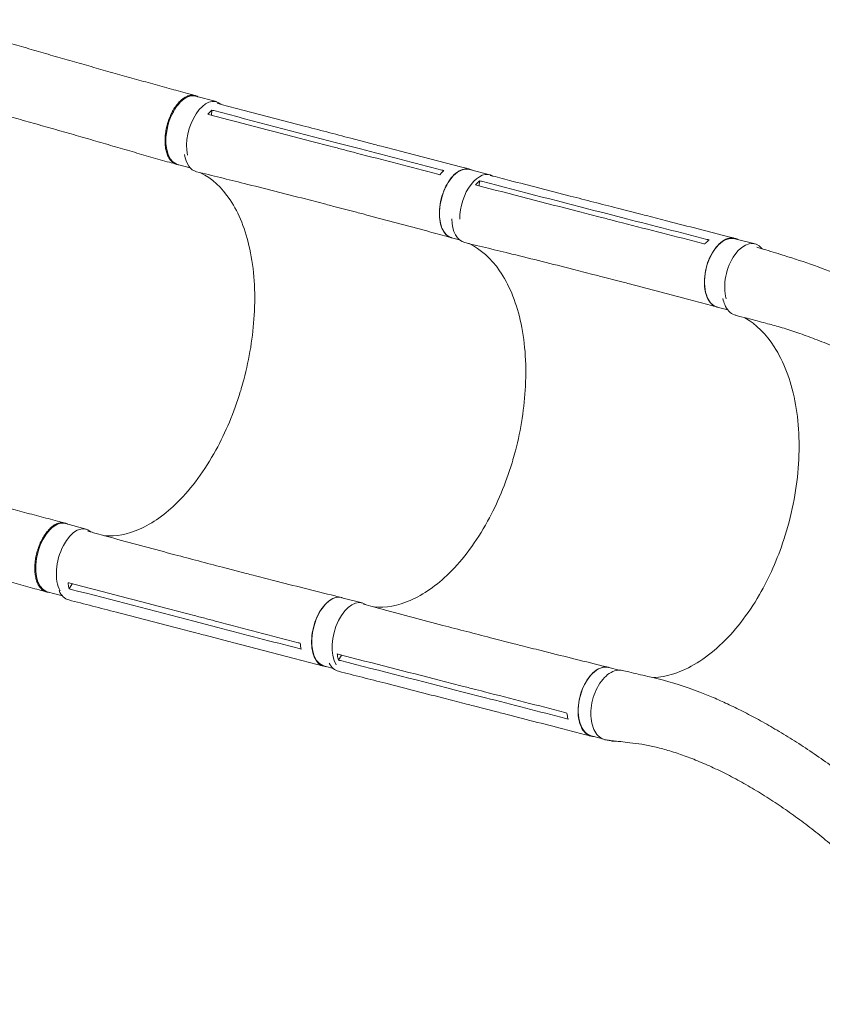
# Model space of a CAD drawing. Units: millimetres. Extents: x -5973 to 4694, y -4562 to 4878.
# Drawn here: x -1712 to -769, y 224 to 1381 of the extents above; entities that cross this region are included whole.
import ezdxf

# ---------------------------------------------------------------- set-up
doc = ezdxf.new("R2010")
doc.units = ezdxf.units.MM
doc.header["$LTSCALE"] = 20
doc.layers.add('2d', color=230, linetype='Continuous')

msp = doc.modelspace()

# ---------------------------------------------------------------- linework, layer by layer
at = {"layer": '2d', "lineweight": 0}
for p, q in [((-1481.4, 1284.8), (-1505.7, 1291.3)), ((-1486.7, 1274.9), (-1486.9, 1268.9)), ((-1295.6, 1234.6), (-1323.5, 1241.8)), ((-1347.5, 1228.2), (-1347.5, 1228.2)), ((-1312.2, 1229.2), (-1340.2, 1236.5)), ((-1512.2, 1207.1), (-1527.2, 1211.1)), ((-1159.9, 1198.8), (-1184, 1205.1)), ((-1172.2, 1191.8), (-1172.4, 1185.7)), ((-1316.7, 1154.8), (-1344.8, 1162.1)), ((-1325.1, 1160.9), (-1325.1, 1160.9)), ((-982.6, 1152.5), (-1010.2, 1159.6)), ((-999.6, 1147.1), (-1027.3, 1154.3)), ((-1285.9, 1140), (-1285.9, 1140)), ((-1215.9, 1135.1), (-1215.9, 1135.1)), ((-1034.6, 1146), (-1034.6, 1146)), ((-1195.7, 1122.4), (-1204.9, 1124.8)), ((-848.4, 1117.6), (-872.2, 1123.7)), ((-1003.5, 1072.6), (-1031.2, 1079.8)), ((-1012.2, 1078.9), (-1012.2, 1078.9)), ((-972.1, 1058.1), (-972.1, 1058.1)), ((-904.2, 1053.7), (-904.2, 1053.7)), ((-880.5, 1040.1), (-892.9, 1043.3)), ((-1634.3, 782.2), (-1658.7, 788.7)), ((-1446.2, 730.1), (-1474.2, 737.4)), ((-1650.8, 717.9), (-1654.4, 712)), ((-1662.3, 703.8), (-1680.1, 708.6)), ((-1309.9, 695.4), (-1333.9, 701.6)), ((-1509.1, 684), (-1509.1, 684)), ((-1356.6, 690), (-1356.6, 690)), ((-1479.8, 666.7), (-1507.8, 674)), ((-1466.6, 650.1), (-1494.7, 657.4)), ((-1131.5, 647.5), (-1159.2, 654.6)), ((-1334.3, 634.1), (-1338, 628.2)), ((-1344.1, 618.5), (-1354.9, 621.3)), ((-1008.1, 616.5), (-1020.4, 619.7)), ((-1043.2, 608.4), (-1043.2, 608.4)), ((-1194.4, 601.2), (-1194.4, 601.2)), ((-1165.2, 584), (-1192.9, 591.1)), ((-1151.7, 567.3), (-1179.4, 574.5)), ((-1028.8, 536.1), (-1041.1, 539.3)), ((-1017.4, 533.2), (-1020.8, 534.1))]:
    msp.add_line(p, q, dxfattribs=at)
at = {"layer": '2d', "lineweight": 0, "extrusion": (0, 0, -1)}
for centre, major_axis, ratio, start_param, end_param in [((-1516.4, 1251.2), (-10.7, -40.1), 0.543997, 0.061701, 3.141593), ((-1516.4, 1251.2), (-10.7, -40.1), 0.543997, 0, 0.061701), ((-1194.4, 1164.9), (-10.5, -40.2), 0.561644, 0.061513, 3.141593), ((-1194.4, 1164.9), (-10.5, -40.2), 0.561644, 0, 0.061513), ((-882.5, 1083.5), (-10.3, -40.2), 0.575566, 0.05959, 3.141593), ((-882.5, 1083.5), (-10.3, -40.2), 0.575566, 0, 0.05959), ((-1669.4, 748.7), (-10.7, -40.1), 0.543997, 0.061701, 3.141593), ((-1669.4, 748.7), (-10.7, -40.1), 0.543997, 0, 0.061701), ((-1644.3, 739.6), (-10.6, -40.6), 0.561644, -0.000814, 0.617095), ((-1344.4, 661.5), (-10.5, -40.2), 0.561644, 0.061513, 3.141593), ((-1344.4, 661.5), (-10.5, -40.2), 0.561644, 0, 0.061513), ((-1327.4, 655.8), (-10.5, -40.7), 0.575566, -0.000858, 0.565903), ((-1030.8, 579.5), (-10.3, -40.2), 0.575566, 0.05959, 3.141593), ((-1030.8, 579.5), (-10.3, -40.2), 0.575566, 0, 0.05959)]:
    msp.add_ellipse(centre, major_axis=major_axis, ratio=ratio, start_param=start_param, end_param=end_param, dxfattribs=at)
at = {"layer": '2d', "lineweight": 0}
for centre, major_axis, ratio, start_param, end_param in [((-1492.1, 1244.7), (10.7, 40.1), 0.543997, -0.273573, 2.31309), ((-1494.3, 1243.1), (-10.6, -40.6), 0.561644, -0.903942, 0.0103), ((-1170.4, 1158.7), (10.5, 40.2), 0.561644, -0.167852, 2.022361), ((-1179.2, 1159.8), (-10.5, -40.7), 0.575566, -1.107969, 0.010672), ((-858.8, 1077.4), (10.3, 40.2), 0.575566, -0.41081, 2.359293), ((-1645.1, 742.1), (10.7, 40.1), 0.543997, -0.291872, 2.646532), ((-1320.4, 655.2), (10.5, 40.2), 0.561644, -0.205914, 2.6418), ((-1007, 573.4), (-10.3, -40.2), 0.575566, -0.119302, -0.05959), ((-1007, 573.4), (-10.3, -40.2), 0.575566, -0.05959, 0.250575)]:
    msp.add_ellipse(centre, major_axis=major_axis, ratio=ratio, start_param=start_param, end_param=end_param, dxfattribs=at)
for points, knots in [([(-1816.6, 1381.2), (-1815.8, 1381), (-1815.1, 1380.7), (-1812.1, 1379.8), (-1809.8, 1379.1), (-1800.7, 1376.4), (-1793.9, 1374.4), (-1779.5, 1370.1), (-1771.9, 1367.8), (-1756.8, 1363.3), (-1749.2, 1361), (-1734, 1356.6), (-1726.4, 1354.3), (-1711.2, 1349.9), (-1703.7, 1347.6), (-1688.5, 1343.2), (-1681, 1341), (-1665.9, 1336.7), (-1658.4, 1334.5), (-1643.3, 1330.2), (-1635.8, 1328.1), (-1620.8, 1323.8), (-1613.4, 1321.7), (-1598.5, 1317.5), (-1591, 1315.4), (-1576.2, 1311.3), (-1568.9, 1309.2), (-1554.2, 1305.1), (-1546.9, 1303.1), (-1532.4, 1299.1), (-1525.2, 1297.2), (-1514.1, 1294.1), (-1510.2, 1293.1), (-1506.2, 1292)], [0, 0, 0, 0, 2.376236, 2.376236, 9.505023, 9.505023, 30.893516, 30.893516, 54.811695, 54.811695, 78.855457, 78.855457, 103.017316, 103.017316, 127.295925, 127.295925, 151.699335, 151.699335, 176.239564, 176.239564, 200.927427, 200.927427, 225.768145, 225.768145, 250.75795, 250.75795, 275.881711, 275.881711, 301.111449, 301.111449, 326.405571, 326.405571, 340.463888, 340.463888, 340.463888, 340.463888]), ([(-1528.1, 1211.1), (-1530.9, 1211.9), (-1533.7, 1212.7), (-1543.7, 1215.5), (-1550.9, 1217.6), (-1565.5, 1221.8), (-1572.9, 1223.9), (-1587.8, 1228.2), (-1595.3, 1230.4), (-1610.5, 1234.8), (-1618.2, 1237.1), (-1633.6, 1241.5), (-1641.4, 1243.8), (-1657, 1248.3), (-1664.9, 1250.5), (-1680.6, 1255), (-1688.5, 1257.2), (-1704.4, 1261.7), (-1712.3, 1263.9), (-1728.1, 1268.4), (-1736, 1270.6), (-1751.7, 1275), (-1759.6, 1277.2), (-1775.2, 1281.6), (-1782.9, 1283.8), (-1798.3, 1288.2), (-1805.9, 1290.4), (-1821, 1294.8), (-1828.4, 1297), (-1837.5, 1299.8), (-1839.2, 1300.2), (-1840.8, 1300.7)], [0, 0, 0, 0, 10.000194, 10.000194, 35.350963, 35.350963, 60.885507, 60.885507, 86.631318, 86.631318, 112.500318, 112.500318, 138.398491, 138.398491, 164.240665, 164.240665, 189.955718, 189.955718, 215.478586, 215.478586, 240.736496, 240.736496, 265.642828, 265.642828, 290.107428, 290.107428, 314.058836, 314.058836, 337.462925, 337.462925, 342.608114, 342.608114, 342.608114, 342.608114]), ([(-1502.8, 1290.5), (-1503, 1290.6), (-1503.2, 1290.7), (-1503.7, 1291), (-1504, 1291.2), (-1504.9, 1291.6), (-1505.4, 1291.8), (-1507.3, 1292.3), (-1508.5, 1292.5), (-1510.1, 1292.4), (-1510.5, 1292.4), (-1511.1, 1292.4), (-1511.5, 1292.3), (-1512.5, 1292.2), (-1513.1, 1292), (-1515.1, 1291.4), (-1516.5, 1290.8), (-1518.5, 1289.7), (-1519.2, 1289.3), (-1520.6, 1288.3), (-1521.3, 1287.8), (-1523.2, 1286.2), (-1524.6, 1284.9), (-1526.5, 1282.8), (-1527.1, 1282), (-1528.3, 1280.5), (-1528.9, 1279.7), (-1530.7, 1277.1), (-1531.8, 1275.3), (-1533.1, 1273), (-1533.4, 1272.5), (-1533.9, 1271.5), (-1534.1, 1271), (-1534.9, 1269.5), (-1535.3, 1268.4), (-1536.7, 1265.3), (-1537.4, 1263.2), (-1538.3, 1260.4), (-1538.5, 1259.9), (-1538.8, 1258.7), (-1539, 1258.2), (-1539.4, 1256.5), (-1539.7, 1255.4), (-1540.5, 1252), (-1540.9, 1249.7), (-1541.2, 1246.9), (-1541.3, 1246.3), (-1541.4, 1245.2), (-1541.5, 1244.6), (-1541.6, 1243), (-1541.6, 1241.9), (-1541.7, 1238.6), (-1541.7, 1236.5), (-1541.5, 1233.9), (-1541.4, 1233.4), (-1541.3, 1232.4), (-1541.3, 1231.9), (-1541.1, 1230.4), (-1540.9, 1229.4), (-1540.3, 1226.6), (-1539.8, 1224.9), (-1539.1, 1222.8), (-1538.9, 1222.4), (-1538.6, 1221.6), (-1538.4, 1221.2), (-1537.9, 1220.1), (-1537.5, 1219.4), (-1536.4, 1217.4), (-1535.5, 1216.2), (-1534.3, 1214.9), (-1534, 1214.6), (-1533.5, 1214.2), (-1533.3, 1213.9), (-1532.5, 1213.3), (-1532, 1212.9), (-1530.3, 1211.9), (-1529.1, 1211.4), (-1527.3, 1210.9), (-1526.7, 1210.8), (-1525.9, 1210.7), (-1525.8, 1210.7), (-1525.6, 1210.7)], [0.0559284, 0.0559284, 0.0559284, 0.0559284, 0.0571789, 0.0571789, 0.0589116, 0.0589116, 0.062377, 0.062377, 0.0693078, 0.0693078, 0.0710405, 0.0710405, 0.0727732, 0.0727732, 0.0762386, 0.0762386, 0.0831694, 0.0831694, 0.0866347, 0.0866347, 0.0901001, 0.0901001, 0.0970309, 0.0970309, 0.1004963, 0.1004963, 0.1039617, 0.1039617, 0.1108925, 0.1108925, 0.1126252, 0.1126252, 0.1143579, 0.1143579, 0.1178232, 0.1178232, 0.124754, 0.124754, 0.1264867, 0.1264867, 0.1282194, 0.1282194, 0.1316848, 0.1316848, 0.1386156, 0.1386156, 0.1403483, 0.1403483, 0.142081, 0.142081, 0.1455464, 0.1455464, 0.1524771, 0.1524771, 0.1542098, 0.1542098, 0.1559425, 0.1559425, 0.1594079, 0.1594079, 0.1663387, 0.1663387, 0.1680714, 0.1680714, 0.1698041, 0.1698041, 0.1732695, 0.1732695, 0.1802003, 0.1802003, 0.181933, 0.181933, 0.1836657, 0.1836657, 0.187131, 0.187131, 0.1940618, 0.1940618, 0.1975272, 0.1975272, 0.198343, 0.198343, 0.198343, 0.198343]), ([(-1480.6, 1282.9), (-1479, 1282.5), (-1477.3, 1282.1), (-1467.7, 1279.5), (-1459.7, 1277.4), (-1427.6, 1269), (-1403.6, 1262.7), (-1360.9, 1251.6), (-1342.2, 1246.7), (-1323.5, 1241.8)], [3.849784, 3.849784, 3.849784, 3.849784, 10, 10, 40.000001, 40.000001, 130.000022, 130.000022, 200.000154, 200.000154, 200.000154, 200.000154]), ([(-1489.1, 1269.4), (-1449, 1258.9), (-1409, 1248.5), (-1361, 1235.9), (-1352.9, 1233.8), (-1344.8, 1231.7)], [0.003, 0.003, 0.003, 0.003, 0.1527899, 0.1527899, 0.1830004, 0.1830004, 0.1830004, 0.1830004]), ([(-1316.8, 1224.4), (-1321.4, 1225.6), (-1326.1, 1226.8), (-1335.4, 1229.3), (-1340.1, 1230.5), (-1344.8, 1231.7)], [0.3501, 0.3501, 0.3501, 0.3501, 17.675, 17.675, 35.35, 35.35, 35.35, 35.35]), ([(-1295.5, 1234.5), (-1292.8, 1233.8), (-1290.2, 1233.1), (-1279.5, 1230.4), (-1271.5, 1228.3), (-1239.5, 1220), (-1215.5, 1213.7), (-1188.9, 1206.8), (-1186.4, 1206.2), (-1183.8, 1205.5)], [0, 0, 0, 0, 10, 10, 40.000001, 40.000001, 130.000009, 130.000009, 139.579361, 139.579361, 139.579361, 139.579361]), ([(-1180.6, 1204.2), (-1181.9, 1204.9), (-1185.6, 1206.3), (-1192.2, 1205.7), (-1200, 1201.2), (-1207.3, 1193.3), (-1213.3, 1182.8), (-1217.6, 1170.5), (-1219.6, 1157.8), (-1219.3, 1145.8), (-1216.7, 1135.6), (-1211.9, 1128.2), (-1207.6, 1125.5), (-1205.3, 1124.9), (-1205.2, 1124.9)], [0.0563141, 0.0563141, 0.0563141, 0.0563141, 0.064078, 0.0768936, 0.0897092, 0.1025248, 0.1153405, 0.1281561, 0.1409717, 0.1537873, 0.1666029, 0.1794185, 0.1922341, 0.1923703, 0.1923703, 0.1923703, 0.1923703]), ([(-1344.8, 1162.1), (-1347.5, 1162.8), (-1350.1, 1163.5), (-1360.8, 1166.3), (-1368.8, 1168.3), (-1400.7, 1176.6), (-1424.7, 1182.7), (-1467.4, 1193.3), (-1486, 1197.9), (-1504.7, 1202.4)], [0.058109, 0.058109, 0.058109, 0.058109, 10.000001, 10.000001, 40.000021, 40.000021, 130.000684, 130.000684, 200.009304, 200.009304, 200.009304, 200.009304]), ([(-1452.3, 946.8), (-1452.2, 947.1), (-1452.2, 947.3), (-1451.1, 950.9), (-1450.1, 954.4), (-1442.5, 983.1), (-1438.3, 1008.8), (-1435.3, 1061.5), (-1437, 1087.9), (-1447, 1134.1), (-1454.8, 1153.7), (-1474.9, 1183.9), (-1486.6, 1194.7), (-1500, 1201.2), (-1500.1, 1201.3), (-1500.1, 1201.3)], [-740.321572, -740.321572, -740.321572, -740.321572, -739.20094, -739.20094, -717.71152, -717.71152, -562.195713, -562.195713, -390.107116, -390.107116, -224.6365, -224.6365, -69.608269, -69.608269, -69.045924, -69.045924, -69.045924, -69.045924]), ([(-1214, 1203.8), (-1215.3, 1202.7), (-1216.5, 1201.5), (-1218, 1199.8), (-1218.4, 1199.4), (-1218.7, 1198.9)], [78.615814, 78.615814, 78.615814, 78.615814, 83.538758, 83.538758, 85.052553, 85.052553, 85.052553, 85.052553]), ([(-1159.6, 1198.1), (-1152, 1196.2), (-1144.5, 1194.2), (-1113.2, 1186.1), (-1089.4, 1180), (-1047.2, 1169.1), (-1028.7, 1164.3), (-1010.2, 1159.6)], [11.494955, 11.494955, 11.494955, 11.494955, 40.000001, 40.000001, 130.000022, 130.000022, 200.000152, 200.000152, 200.000152, 200.000152]), ([(-1174.7, 1186.3), (-1135, 1176), (-1095.5, 1165.8), (-1047.9, 1153.6), (-1040, 1151.5), (-1032, 1149.5)], [0.003, 0.003, 0.003, 0.003, 0.1527899, 0.1527899, 0.1830004, 0.1830004, 0.1830004, 0.1830004]), ([(-1205.2, 1124.9), (-1207.9, 1125.6), (-1210.5, 1126.3), (-1221.1, 1129.2), (-1229.1, 1131.4), (-1261.1, 1140), (-1285.1, 1146.4), (-1311.6, 1153.4), (-1314.2, 1154.1), (-1316.8, 1154.8)], [0.088517, 0.088517, 0.088517, 0.088517, 10, 10, 40.000014, 40.000014, 130.000447, 130.000447, 139.582028, 139.582028, 139.582028, 139.582028]), ([(-1004.3, 1142.3), (-1008.8, 1143.5), (-1013.4, 1144.7), (-1022.7, 1147.1), (-1027.3, 1148.3), (-1032, 1149.5)], [0.350104, 0.350104, 0.350104, 0.350104, 17.675, 17.675, 35.35, 35.35, 35.35, 35.35]), ([(-982.5, 1152.5), (-979.9, 1151.8), (-977.2, 1151.1), (-966.7, 1148.4), (-958.8, 1146.4), (-927.1, 1138.2), (-903.4, 1132.1), (-877.1, 1125.4), (-874.6, 1124.8), (-872, 1124.1)], [0, 0, 0, 0, 10, 10, 40.000001, 40.000001, 130.000009, 130.000009, 139.579361, 139.579361, 139.579361, 139.579361]), ([(-868.7, 1122.8), (-870.1, 1123.6), (-873.9, 1124.9), (-880.7, 1124.4), (-888.6, 1119.9), (-896, 1111.9), (-902.1, 1101.4), (-906.3, 1089.1), (-908.3, 1076.4), (-907.8, 1064.3), (-905, 1054.1), (-900, 1046.7), (-895.6, 1044.1), (-893.2, 1043.4), (-893.2, 1043.4)], [0.0562332, 0.0562332, 0.0562332, 0.0562332, 0.064078, 0.0768936, 0.0897092, 0.1025248, 0.1153405, 0.1281561, 0.1409717, 0.1537873, 0.1666029, 0.1794185, 0.1922341, 0.1923703, 0.1923703, 0.1923703, 0.1923703]), ([(-1031.3, 1079.8), (-1033.9, 1080.4), (-1036.5, 1081.1), (-1047.1, 1083.8), (-1055, 1085.9), (-1086.6, 1093.9), (-1110.3, 1099.9), (-1152.5, 1110.2), (-1170.9, 1114.7), (-1189.4, 1119.1)], [0.060207, 0.060207, 0.060207, 0.060207, 10.000001, 10.000001, 40.000021, 40.000021, 130.000682, 130.000682, 200.009382, 200.009382, 200.009382, 200.009382]), ([(-1133.1, 863.2), (-1133, 863.6), (-1132.9, 863.8), (-1131.9, 867.4), (-1130.9, 870.9), (-1123.4, 899.6), (-1119.4, 925.3), (-1116.8, 978.1), (-1118.9, 1004.5), (-1129.6, 1050.7), (-1137.8, 1070.3), (-1158.6, 1100.6), (-1170.8, 1111.4), (-1184.5, 1117.9), (-1184.6, 1117.9), (-1184.6, 1117.9)], [-740.321572, -740.321572, -740.321572, -740.321572, -739.20094, -739.20094, -717.71152, -717.71152, -562.195713, -562.195713, -390.107116, -390.107116, -224.6365, -224.6365, -69.608269, -69.608269, -69.271479, -69.271479, -69.271479, -69.271479]), ([(-902.5, 1122.3), (-903.7, 1121.2), (-905, 1120), (-906.6, 1118.3), (-906.9, 1117.9), (-907.3, 1117.5)], [78.615814, 78.615814, 78.615814, 78.615814, 83.538758, 83.538758, 85.052553, 85.052553, 85.052553, 85.052553]), ([(-846.4, 1113.8), (-844.8, 1113.3), (-843.2, 1112.8), (-833.9, 1110), (-826.2, 1107.6), (-795.3, 1098.1), (-771.1, 1089.8), (-741.3, 1077.6), (-735.2, 1075), (-721.1, 1068.8), (-713.1, 1065.2), (-696.9, 1057.6), (-688.5, 1053.5), (-671.4, 1045), (-662.7, 1040.5), (-644.8, 1031), (-635.6, 1026.1), (-617, 1015.7), (-607.5, 1010.2), (-588.2, 998.9), (-578.4, 993), (-558.5, 980.7), (-548.4, 974.3), (-528.1, 961.2), (-517.9, 954.4), (-497.3, 940.5), (-486.9, 933.3), (-466.2, 918.7), (-455.9, 911.2), (-435.2, 895.9), (-424.9, 888.1), (-404.5, 872.3), (-394.3, 864.3), (-374.2, 848.1), (-364.3, 839.9), (-344.8, 823.4), (-335.1, 815.1), (-316.2, 798.5), (-306.9, 790.1), (-288.7, 773.3), (-279.7, 765), (-262.3, 748.2), (-253.8, 739.8), (-237.2, 723.1), (-229.1, 714.7), (-213.3, 698.1), (-205.7, 689.8), (-190.8, 673.4), (-183.6, 665.2), (-169.6, 648.9), (-162.9, 640.8), (-149.8, 624.7), (-143.5, 616.8), (-131.3, 600.9), (-125.4, 593.1), (-114.1, 577.5), (-108.7, 569.8), (-98.2, 554.5), (-93.2, 546.9), (-83.8, 532.2), (-79.3, 524.9), (-75.1, 517.8)], [3.726509, 3.726509, 3.726509, 3.726509, 10, 10, 40.000001, 40.000001, 130.167008, 130.167008, 153.698384, 153.698384, 184.318184, 184.318184, 216.636426, 216.636426, 250.824478, 250.824478, 286.844767, 286.844767, 324.625083, 324.625083, 364.047085, 364.047085, 404.943016, 404.943016, 447.096576, 447.096576, 490.249388, 490.249388, 534.113195, 534.113195, 578.386313, 578.386313, 622.771522, 622.771522, 666.992137, 666.992137, 710.803789, 710.803789, 754.000899, 754.000899, 796.418255, 796.418255, 837.928958, 837.928958, 878.440225, 878.440225, 917.888302, 917.888302, 956.233329, 956.233329, 993.454664, 993.454664, 1029.546851, 1029.546851, 1064.516288, 1064.516288, 1098.378531, 1098.378531, 1131.156154, 1131.156154, 1161.753106, 1161.753106, 1161.753106, 1161.753106]), ([(-893.2, 1043.4), (-895.8, 1044.1), (-898.4, 1044.8), (-909, 1047.7), (-916.9, 1049.8), (-948.5, 1058.2), (-972.2, 1064.5), (-998.5, 1071.3), (-1001, 1072), (-1003.5, 1072.6)], [0.049246, 0.049246, 0.049246, 0.049246, 10, 10, 40.000014, 40.000014, 130.000448, 130.000448, 139.582019, 139.582019, 139.582019, 139.582019]), ([(-886.2, 1053.3), (-885.6, 1050.8), (-883.9, 1045), (-879.4, 1038), (-874.6, 1034.7), (-871.7, 1033.8), (-871.2, 1033.6)], [0.7684767, 0.7684767, 0.7684767, 0.7684767, 0.8125, 0.875, 0.9375, 0.9491138, 0.9491138, 0.9491138, 0.9491138]), ([(-967.9, 607.6), (-960, 608.1), (-951.9, 609.6), (-925.5, 618.1), (-907.3, 629.4), (-872.8, 661.2), (-856.9, 681.6), (-831.8, 725.1), (-822.1, 746.9), (-805.6, 797.3), (-799.9, 825.8), (-795.5, 881.8), (-796.8, 908.8), (-806.5, 957.7), (-814.7, 979.2), (-835.5, 1011.4), (-847.1, 1023), (-860.3, 1030.8)], [-439.735458, -439.735458, -439.735458, -439.735458, -418.323781, -418.323781, -370.004471, -370.004471, -321.706949, -321.706949, -281.101597, -281.101597, -232.832467, -232.832467, -184.54376, -184.54376, -136.225925, -136.225925, -94.682757, -94.682757, -94.682757, -94.682757]), ([(-145, 473.4), (-146.3, 475.7), (-147.5, 478), (-151.7, 485.3), (-154.6, 490.3), (-160.6, 500.4), (-163.8, 505.5), (-171.1, 517), (-175.3, 523.5), (-184.2, 536.6), (-188.7, 543.1), (-198.3, 556.4), (-203.2, 563.1), (-213.5, 576.6), (-218.8, 583.5), (-229.8, 597.2), (-235.5, 604.2), (-247.3, 618.2), (-253.4, 625.3), (-266, 639.5), (-272.5, 646.7), (-286, 661.2), (-292.9, 668.4), (-307.1, 683.1), (-314.5, 690.5), (-329.6, 705.3), (-337.3, 712.7), (-353.2, 727.7), (-361.4, 735.2), (-378.1, 750.2), (-386.7, 757.7), (-404.2, 772.8), (-413.1, 780.3), (-431.4, 795.3), (-440.7, 802.8), (-459.6, 817.7), (-469.2, 825.1), (-488.7, 839.8), (-498.6, 847), (-518.4, 861.3), (-528.5, 868.3), (-548.6, 882.1), (-558.7, 888.8), (-578.8, 901.9), (-588.8, 908.3), (-608.7, 920.6), (-618.6, 926.5), (-638.1, 937.9), (-647.6, 943.3), (-666.4, 953.7), (-675.7, 958.6), (-693.6, 968), (-702.4, 972.4), (-719.4, 980.6), (-727.7, 984.5), (-743.7, 991.6), (-751.4, 995), (-766.4, 1001.2), (-773.5, 1004), (-787.4, 1009.2), (-794, 1011.6), (-806.8, 1015.9), (-812.9, 1017.9), (-824.6, 1021.3), (-830.1, 1022.8), (-839.2, 1025.2), (-842.5, 1026.1), (-849.9, 1028), (-853.9, 1029.1), (-862.3, 1031.3), (-866.8, 1032.5), (-871.2, 1033.6)], [0.236854, 0.236854, 0.236854, 0.236854, 10.000245, 10.000245, 32.019636, 32.019636, 54.51941, 54.51941, 83.360373, 83.360373, 112.971716, 112.971716, 143.477314, 143.477314, 174.914982, 174.914982, 207.320887, 207.320887, 240.736884, 240.736884, 275.193583, 275.193583, 310.695397, 310.695397, 347.251234, 347.251234, 384.85569, 384.85569, 423.484178, 423.484178, 463.086252, 463.086252, 503.577219, 503.577219, 544.828311, 544.828311, 586.656472, 586.656472, 628.816154, 628.816154, 670.997032, 670.997032, 712.832334, 712.832334, 753.920979, 753.920979, 793.861993, 793.861993, 832.293431, 832.293431, 868.924754, 868.924754, 903.554207, 903.554207, 936.069649, 936.069649, 966.437324, 966.437324, 994.68514, 994.68514, 1020.885773, 1020.885773, 1045.111016, 1045.111016, 1067.500659, 1067.500659, 1080.498112, 1080.498112, 1096.095056, 1096.095056, 1113.35052, 1113.35052, 1113.35052, 1113.35052]), ([(-1452.3, 946.8), (-1452.7, 945.6), (-1452.9, 944.9), (-1460.7, 919.3), (-1470.4, 896.1), (-1495, 851.2), (-1510.2, 830.5), (-1541.1, 799.7), (-1556.3, 788.9), (-1585.7, 776.1), (-1599.5, 773.5), (-1612.8, 774.5)], [453.099718, 453.099718, 453.099718, 453.099718, 459.169958, 459.169958, 585.146113, 585.146113, 727.735654, 727.735654, 854.158378, 854.158378, 969.605223, 969.605223, 969.605223, 969.605223]), ([(-1969.5, 878.6), (-1966.4, 877.7), (-1963.2, 876.7), (-1952.8, 873.6), (-1945.6, 871.4), (-1931.2, 867), (-1923.9, 864.8), (-1909.3, 860.3), (-1901.9, 858), (-1887, 853.5), (-1879.5, 851.2), (-1864.5, 846.6), (-1856.9, 844.4), (-1841.7, 839.8), (-1834.1, 837.5), (-1818.8, 833), (-1811.2, 830.8), (-1795.8, 826.4), (-1788.2, 824.2), (-1772.9, 819.9), (-1765.3, 817.7), (-1750, 813.5), (-1742.4, 811.5), (-1727.3, 807.4), (-1719.8, 805.3), (-1704.8, 801.3), (-1697.4, 799.4), (-1682.7, 795.5), (-1675.4, 793.6), (-1665.2, 790.9), (-1662.3, 790.1), (-1659.4, 789.3)], [0, 0, 0, 0, 10.000308, 10.000308, 32.6132, 32.6132, 55.587228, 55.587228, 79.056277, 79.056277, 102.993342, 102.993342, 127.347784, 127.347784, 152.051256, 152.051256, 177.033402, 177.033402, 202.235552, 202.235552, 227.61311, 227.61311, 253.125695, 253.125695, 278.722752, 278.722752, 304.334942, 304.334942, 329.877411, 329.877411, 340.268593, 340.268593, 340.268593, 340.268593]), ([(-1133.1, 863.2), (-1133.4, 862), (-1133.6, 861.3), (-1141.4, 835.8), (-1151.1, 812.5), (-1175.8, 767.5), (-1191.1, 746.8), (-1222.4, 716), (-1237.9, 705.2), (-1268, 692.2), (-1282.3, 689.6), (-1295.9, 690.7)], [453.099718, 453.099718, 453.099718, 453.099718, 459.169958, 459.169958, 585.146113, 585.146113, 727.735654, 727.735654, 854.158378, 854.158378, 970.887337, 970.887337, 970.887337, 970.887337]), ([(-1681, 708.4), (-1683.8, 709.2), (-1686.6, 709.9), (-1696.6, 712.7), (-1703.8, 714.7), (-1718.4, 718.7), (-1725.8, 720.7), (-1740.6, 724.9), (-1748.1, 727), (-1763.1, 731.2), (-1770.7, 733.3), (-1785.8, 737.6), (-1793.5, 739.8), (-1808.7, 744.1), (-1816.4, 746.3), (-1831.8, 750.7), (-1839.5, 752.9), (-1854.9, 757.4), (-1862.6, 759.6), (-1878, 764.1), (-1885.8, 766.3), (-1901.2, 770.8), (-1908.9, 773.1), (-1924.4, 777.6), (-1932.1, 779.9), (-1947.5, 784.4), (-1955.2, 786.7), (-1970.6, 791.3), (-1978.3, 793.6), (-1988.6, 796.7), (-1991.2, 797.4), (-1993.7, 798.2)], [0, 0, 0, 0, 10.000191, 10.000191, 35.434834, 35.434834, 60.918556, 60.918556, 86.419335, 86.419335, 111.876238, 111.876238, 137.240026, 137.240026, 162.474151, 162.474151, 187.555073, 187.555073, 212.47156, 212.47156, 237.222801, 237.222801, 261.815231, 261.815231, 286.258133, 286.258133, 310.558261, 310.558261, 334.714005, 334.714005, 342.82229, 342.82229, 342.82229, 342.82229]), ([(-1677.8, 707.9), (-1678.5, 707.9), (-1679.1, 708), (-1680.1, 708.2), (-1680.4, 708.2), (-1681, 708.4), (-1681.3, 708.5), (-1682.2, 708.8), (-1682.8, 709), (-1684.5, 709.9), (-1685.6, 710.6), (-1686.9, 711.8), (-1687.1, 712), (-1687.6, 712.6), (-1687.8, 712.8), (-1688.5, 713.6), (-1689, 714.2), (-1690.2, 716.1), (-1691, 717.5), (-1692, 719.9), (-1692.3, 720.7), (-1692.8, 722.4), (-1693.1, 723.2), (-1693.8, 725.9), (-1694.1, 727.8), (-1694.5, 730.8), (-1694.6, 731.9), (-1694.7, 734), (-1694.7, 735), (-1694.7, 738.3), (-1694.6, 740.4), (-1694.3, 743.3), (-1694.3, 743.8), (-1694.1, 745), (-1694.1, 745.5), (-1693.8, 747.2), (-1693.6, 748.4), (-1693, 751.7), (-1692.4, 754), (-1691.6, 756.8), (-1691.5, 757.3), (-1691.1, 758.5), (-1690.9, 759), (-1690.4, 760.7), (-1690, 761.7), (-1688.7, 764.9), (-1687.8, 767), (-1686.5, 769.4), (-1686.3, 769.9), (-1685.8, 770.9), (-1685.5, 771.4), (-1684.7, 772.8), (-1684.1, 773.7), (-1682.4, 776.3), (-1681.2, 778), (-1679.7, 779.8), (-1679.4, 780.2), (-1678.7, 780.9), (-1678.4, 781.3), (-1677.4, 782.3), (-1676.8, 783), (-1674.8, 784.7), (-1673.5, 785.8), (-1671.8, 786.9), (-1671.4, 787.1), (-1670.8, 787.5), (-1670.4, 787.6), (-1669.4, 788.2), (-1668.7, 788.5), (-1666.7, 789.2), (-1665.3, 789.6), (-1663.7, 789.7), (-1663.4, 789.7), (-1662.7, 789.8), (-1662.4, 789.8), (-1661.4, 789.7), (-1660.8, 789.7), (-1658.9, 789.3), (-1657.7, 788.9), (-1656.5, 788.2), (-1656.4, 788.2), (-1656.3, 788.1)], [0.0518539, 0.0518539, 0.0518539, 0.0518539, 0.0554462, 0.0554462, 0.0571789, 0.0571789, 0.0589116, 0.0589116, 0.062377, 0.062377, 0.0693078, 0.0693078, 0.0710405, 0.0710405, 0.0727732, 0.0727732, 0.0762386, 0.0762386, 0.0831694, 0.0831694, 0.0866347, 0.0866347, 0.0901001, 0.0901001, 0.0970309, 0.0970309, 0.1004963, 0.1004963, 0.1039617, 0.1039617, 0.1108925, 0.1108925, 0.1126252, 0.1126252, 0.1143579, 0.1143579, 0.1178232, 0.1178232, 0.124754, 0.124754, 0.1264867, 0.1264867, 0.1282194, 0.1282194, 0.1316848, 0.1316848, 0.1386156, 0.1386156, 0.1403483, 0.1403483, 0.142081, 0.142081, 0.1455464, 0.1455464, 0.1524771, 0.1524771, 0.1542098, 0.1542098, 0.1559425, 0.1559425, 0.1594079, 0.1594079, 0.1663387, 0.1663387, 0.1680714, 0.1680714, 0.1698041, 0.1698041, 0.1732695, 0.1732695, 0.1802003, 0.1802003, 0.181933, 0.181933, 0.1836657, 0.1836657, 0.187131, 0.187131, 0.1940618, 0.1940618, 0.194613, 0.194613, 0.194613, 0.194613]), ([(-1632.3, 779.9), (-1630.1, 779.3), (-1627.8, 778.6), (-1617.6, 775.8), (-1609.7, 773.6), (-1578, 764.9), (-1554.1, 758.5), (-1511.6, 747.2), (-1492.9, 742.3), (-1474.2, 737.4)], [1.494096, 1.494096, 1.494096, 1.494096, 10.000001, 10.000001, 40.000031, 40.000031, 129.978555, 129.978555, 200.008526, 200.008526, 200.008526, 200.008526]), ([(-1446.2, 730.1), (-1443.5, 729.4), (-1440.9, 728.7), (-1430.2, 726), (-1422.2, 723.9), (-1390.1, 715.7), (-1366, 709.7), (-1339.3, 703), (-1336.8, 702.4), (-1334.2, 701.7)], [0, 0, 0, 0, 10.000001, 10.000001, 40.000019, 40.000019, 130.000358, 130.000358, 139.58175, 139.58175, 139.58175, 139.58175]), ([(-1654.4, 712), (-1654.8, 713.8), (-1655.2, 715.6), (-1655.5, 718.1), (-1655.5, 718.6), (-1655.6, 719.2)], [-87.348443, -87.348443, -87.348443, -87.348443, -81.137316, -81.137316, -79.32713, -79.32713, -79.32713, -79.32713]), ([(-1653.2, 718.6), (-1613.1, 708.2), (-1573.1, 697.8), (-1525, 685.2), (-1517, 683.1), (-1508.9, 681)], [0.003, 0.003, 0.003, 0.003, 0.1527899, 0.1527899, 0.1830004, 0.1830004, 0.1830004, 0.1830004]), ([(-1494.7, 657.4), (-1497.4, 658.1), (-1500, 658.8), (-1510.7, 661.5), (-1518.7, 663.6), (-1550.7, 672), (-1574.7, 678.2), (-1617.5, 689.3), (-1636.2, 694.2), (-1654.9, 699)], [0.058944, 0.058944, 0.058944, 0.058944, 10, 10, 40, 40, 130.000012, 130.000012, 200.000115, 200.000115, 200.000115, 200.000115]), ([(-1351.5, 620.4), (-1351.5, 620.4), (-1354, 620.4), (-1358.8, 621.8), (-1364.5, 627.5), (-1368.3, 636.4), (-1369.9, 647.7), (-1369, 660.2), (-1365.9, 672.9), (-1360.7, 684.4), (-1354, 693.8), (-1346.4, 700.1), (-1339.3, 702.5), (-1335, 702), (-1333.3, 701.5)], [0.0511416, 0.0511416, 0.0511416, 0.0511416, 0.0512624, 0.064078, 0.0768936, 0.0897092, 0.1025248, 0.1153405, 0.1281561, 0.1409717, 0.1537873, 0.1666029, 0.1794185, 0.1890866, 0.1890866, 0.1890866, 0.1890866]), ([(-1308.4, 694.1), (-1300.7, 692), (-1293.1, 689.9), (-1262, 681.5), (-1238.6, 675.2), (-1196.5, 664.2), (-1177.9, 659.4), (-1159.2, 654.6)], [10.626099, 10.626099, 10.626099, 10.626099, 40.000031, 40.000031, 129.320951, 129.320951, 200.008626, 200.008626, 200.008626, 200.008626]), ([(-1480.9, 673.7), (-1485.5, 674.9), (-1490.1, 676.1), (-1499.5, 678.6), (-1504.2, 679.8), (-1508.9, 681)], [-35, -35, -35, -35, -17.675, -17.675, 0, 0, 0, 0]), ([(-1355, 620.9), (-1357.6, 621.6), (-1360.3, 622.3), (-1371, 625.1), (-1379, 627.2), (-1411, 635.5), (-1435, 641.8), (-1461.5, 648.7), (-1464.1, 649.4), (-1466.6, 650.1)], [0, 0, 0, 0, 10, 10, 40, 40, 130.000008, 130.000008, 139.579319, 139.579319, 139.579319, 139.579319]), ([(-1131.5, 647.5), (-1128.9, 646.8), (-1126.2, 646.1), (-1115.7, 643.4), (-1107.7, 641.4), (-1076, 633.4), (-1052.2, 627.5), (-1025.8, 621), (-1023.2, 620.4), (-1020.7, 619.8)], [0, 0, 0, 0, 10.000001, 10.000001, 40.000019, 40.000019, 130.000361, 130.000361, 139.581748, 139.581748, 139.581748, 139.581748]), ([(-1338, 628.2), (-1338.5, 630), (-1338.8, 631.8), (-1339.2, 634.3), (-1339.2, 634.8), (-1339.3, 635.4)], [-87.348443, -87.348443, -87.348443, -87.348443, -81.137316, -81.137316, -79.32713, -79.32713, -79.32713, -79.32713]), ([(-1336.9, 634.8), (-1297.2, 624.6), (-1257.6, 614.5), (-1210.1, 602.2), (-1202.1, 600.2), (-1194.2, 598.1)], [0.003, 0.003, 0.003, 0.003, 0.1527899, 0.1527899, 0.1830004, 0.1830004, 0.1830004, 0.1830004]), ([(-1179.4, 574.5), (-1182.1, 575.2), (-1184.7, 575.8), (-1195.2, 578.5), (-1203.1, 580.6), (-1234.8, 588.7), (-1258.6, 594.8), (-1300.9, 605.7), (-1319.4, 610.4), (-1337.9, 615.1)], [0.061066, 0.061066, 0.061066, 0.061066, 10, 10, 40, 40, 130.000012, 130.000012, 200.000114, 200.000114, 200.000114, 200.000114]), ([(-1037.6, 538.4), (-1037.7, 538.4), (-1040.2, 538.4), (-1045.1, 539.7), (-1051, 545.4), (-1055, 554.4), (-1056.7, 565.7), (-1056, 578.2), (-1052.9, 590.9), (-1047.7, 602.4), (-1040.9, 611.8), (-1033.2, 618.1), (-1025.9, 620.5), (-1021.6, 620.1), (-1019.8, 619.5)], [0.0512223, 0.0512223, 0.0512223, 0.0512223, 0.0512624, 0.064078, 0.0768936, 0.0897092, 0.1025248, 0.1153405, 0.1281561, 0.1409717, 0.1537873, 0.1666029, 0.1794185, 0.1891547, 0.1891547, 0.1891547, 0.1891547]), ([(-1004.4, 616.1), (-1006, 616.5), (-1010.4, 616.8), (-1017.7, 614.4), (-1025.6, 608.1), (-1032.5, 598.9), (-1037.8, 587.5), (-1041, 574.9), (-1041.7, 562.5), (-1040, 551.2), (-1035.9, 542.1), (-1030.2, 536.3), (-1025.5, 534.6), (-1023.2, 534.4)], [0.0831999, 0.0831999, 0.0831999, 0.0831999, 0.125, 0.1875, 0.25, 0.3125, 0.375, 0.4375, 0.5, 0.5625, 0.625, 0.6875, 0.7436355, 0.7436355, 0.7436355, 0.7436355]), ([(-1004.4, 616.1), (-1001.9, 615.5), (-999.4, 614.9), (-989.5, 612.6), (-982, 610.9), (-958.3, 605.3), (-941.2, 600.7), (-921.6, 593.7), (-917.5, 592.2), (-908.1, 588.5), (-902.8, 586.4), (-891.9, 581.8), (-886.4, 579.3), (-874.9, 573.9), (-869, 571), (-856.8, 564.9), (-850.6, 561.6), (-837.9, 554.7), (-831.4, 551), (-818.2, 543.2), (-811.5, 539.2), (-797.8, 530.6), (-790.9, 526.1), (-777, 516.7), (-770, 511.9), (-756, 501.8), (-749, 496.6), (-735, 485.9), (-728, 480.4), (-714.2, 469.2), (-707.4, 463.5), (-693.8, 451.8), (-687.2, 445.8), (-674, 433.8), (-667.6, 427.7), (-655, 415.4), (-648.8, 409.1), (-636.7, 396.6), (-630.9, 390.4), (-619.4, 377.8), (-613.8, 371.4), (-603, 358.8), (-597.8, 352.4), (-587.7, 339.8), (-582.7, 333.5), (-573.3, 320.8), (-568.7, 314.5), (-559.8, 302), (-555.6, 295.8), (-547.4, 283.3), (-543.5, 277.2), (-537.7, 267.7), (-535.8, 264.6), (-533.9, 261.4)], [0, 0, 0, 0, 10.000001, 10.000001, 40.000023, 40.000023, 105.379593, 105.379593, 122.838565, 122.838565, 145.989283, 145.989283, 171.140721, 171.140721, 198.512877, 198.512877, 228.070785, 228.070785, 259.713983, 259.713983, 293.258794, 293.258794, 328.43933, 328.43933, 364.919772, 364.919772, 402.317645, 402.317645, 440.233448, 440.233448, 478.281984, 478.281984, 516.120611, 516.120611, 553.43665, 553.43665, 589.977924, 589.977924, 625.547037, 625.547037, 659.997051, 659.997051, 693.225225, 693.225225, 725.166279, 725.166279, 755.786001, 755.786001, 785.075564, 785.075564, 813.046662, 813.046662, 826.873095, 826.873095, 826.873095, 826.873095]), ([(-1166.5, 591), (-1171, 592.2), (-1175.6, 593.4), (-1184.8, 595.7), (-1189.5, 596.9), (-1194.2, 598.1)], [-35, -35, -35, -35, -17.675, -17.675, 0, 0, 0, 0]), ([(-1041.2, 538.9), (-1043.8, 539.5), (-1046.5, 540.2), (-1057, 542.9), (-1064.9, 545), (-1096.6, 553.1), (-1120.3, 559.3), (-1146.6, 566), (-1149.1, 566.7), (-1151.7, 567.3)], [0, 0, 0, 0, 10, 10, 40, 40, 130.000008, 130.000008, 139.579321, 139.579321, 139.579321, 139.579321]), ([(-605.9, 223.5), (-606, 223.7), (-606.1, 224), (-607.7, 226.9), (-609.1, 229.6), (-613.7, 238), (-616.8, 243.6), (-623.5, 254.7), (-626.9, 260.3), (-634.1, 271.5), (-637.8, 277.1), (-645.6, 288.4), (-649.7, 294), (-658.1, 305.3), (-662.4, 311), (-671.5, 322.3), (-676.1, 327.9), (-685.7, 339.1), (-690.7, 344.7), (-700.9, 355.9), (-706.1, 361.4), (-716.9, 372.4), (-722.4, 377.9), (-733.6, 388.7), (-739.4, 394), (-751.2, 404.5), (-757.1, 409.7), (-769.3, 419.9), (-775.5, 424.9), (-788, 434.6), (-794.4, 439.4), (-807.1, 448.7), (-813.6, 453.2), (-826.5, 461.9), (-833, 466.1), (-846.1, 474.2), (-852.6, 478.1), (-865.5, 485.5), (-872, 489), (-884.8, 495.6), (-891.1, 498.7), (-903.6, 504.5), (-909.8, 507.2), (-921.9, 512.2), (-927.8, 514.4), (-939.4, 518.5), (-945.1, 520.4), (-956, 523.6), (-961.3, 525), (-971.6, 527.4), (-976.6, 528.4), (-986.1, 530), (-990.9, 530.5), (-999.2, 531.6), (-1002.8, 532), (-1010.1, 532.8), (-1013.9, 533.3), (-1017.8, 533.7)], [8.992985, 8.992985, 8.992985, 8.992985, 10.00308, 10.00308, 22.474785, 22.474785, 48.880377, 48.880377, 76.100688, 76.100688, 104.41185, 104.41185, 133.793502, 133.793502, 164.216209, 164.216209, 195.633263, 195.633263, 227.978467, 227.978467, 261.163762, 261.163762, 295.07699, 295.07699, 329.580003, 329.580003, 364.507405, 364.507405, 399.666305, 399.666305, 434.837488, 434.837488, 469.778415, 469.778415, 504.228404, 504.228404, 537.916116, 537.916116, 570.569189, 570.569189, 601.925476, 601.925476, 631.744933, 631.744933, 659.820953, 659.820953, 685.989881, 685.989881, 710.137658, 710.137658, 732.202997, 732.202997, 752.189196, 752.189196, 766.475929, 766.475929, 781.932557, 781.932557, 781.932557, 781.932557])]:
    msp.add_open_spline(points, degree=3, knots=knots, dxfattribs=at)
for points in [[(-1491.5, 1270.1), (-1489.9, 1271.9), (-1488.3, 1273.5), (-1486.7, 1274.9)], [(-1486.7, 1274.9), (-1485.9, 1274.7), (-1485.1, 1274.5), (-1484.3, 1274.3)], [(-1340.2, 1236.5), (-1388.2, 1249), (-1436.3, 1261.6), (-1484.3, 1274.3)], [(-1489.1, 1269.4), (-1489.9, 1269.6), (-1490.7, 1269.9), (-1491.5, 1270.1)], [(-1323.5, 1241.8), (-1323.5, 1241.8), (-1323.5, 1241.8), (-1323.5, 1241.8)], [(-1216.4, 1204.4), (-1248.3, 1212.6), (-1280.3, 1220.9), (-1312.2, 1229.2)], [(-1539.1, 1223), (-1539.1, 1223), (-1539.1, 1223), (-1539.1, 1223)], [(-1316.8, 1224.4), (-1284.9, 1216.1), (-1253, 1207.8), (-1221.1, 1199.6)], [(-1216.4, 1204.4), (-1215.6, 1204.2), (-1214.8, 1204), (-1214, 1203.8)], [(-1218.7, 1198.9), (-1219.5, 1199.1), (-1220.3, 1199.3), (-1221.1, 1199.6)], [(-1177, 1186.9), (-1175.5, 1188.7), (-1173.9, 1190.4), (-1172.2, 1191.8)], [(-1174.7, 1186.3), (-1175.5, 1186.5), (-1176.3, 1186.7), (-1177, 1186.9)], [(-1172.2, 1191.8), (-1171.4, 1191.6), (-1170.6, 1191.4), (-1169.8, 1191.2)], [(-1027.3, 1154.3), (-1074.8, 1166.5), (-1122.3, 1178.8), (-1169.8, 1191.2)], [(-1344.8, 1162.1), (-1344.8, 1162.1), (-1344.8, 1162.1), (-1344.8, 1162.1)], [(-1010.2, 1159.6), (-1010.2, 1159.6), (-1010.2, 1159.6), (-1010.2, 1159.6)], [(-904.9, 1122.9), (-936.4, 1131), (-968, 1139), (-999.6, 1147.1)], [(-1004.3, 1142.3), (-972.7, 1134.2), (-941.2, 1126.1), (-909.6, 1118.1)], [(-907.3, 1117.5), (-908.1, 1117.7), (-908.9, 1117.9), (-909.6, 1118.1)], [(-904.9, 1122.9), (-904.1, 1122.7), (-903.3, 1122.5), (-902.5, 1122.3)], [(-1031.2, 1079.8), (-1031.2, 1079.8), (-1031.2, 1079.8), (-1031.2, 1079.8)], [(-1681, 778.2), (-1681, 778.2), (-1681, 778.2), (-1681, 778.2)], [(-1677.4, 782.3), (-1677.4, 782.3), (-1677.4, 782.3), (-1677.4, 782.3)], [(-1474.2, 737.4), (-1474.2, 737.4), (-1474.2, 737.4), (-1474.2, 737.4)], [(-1655.6, 719.2), (-1654.8, 719), (-1654, 718.8), (-1653.2, 718.6)], [(-1652, 711.4), (-1652.8, 711.6), (-1653.6, 711.8), (-1654.4, 712)], [(-1507.8, 674), (-1555.8, 686.6), (-1603.9, 699), (-1652, 711.4)], [(-1480.9, 673.7), (-1449, 665.4), (-1417.1, 657.1), (-1385.2, 648.7)], [(-1384.1, 641.7), (-1416, 650), (-1447.8, 658.4), (-1479.8, 666.7)], [(-1494.7, 657.4), (-1494.7, 657.4), (-1494.7, 657.4), (-1494.7, 657.4)], [(-1385.2, 648.7), (-1384.4, 648.5), (-1383.6, 648.3), (-1382.8, 648.1)], [(-1159.2, 654.6), (-1159.2, 654.6), (-1159.2, 654.6), (-1159.2, 654.6)], [(-1381.7, 641), (-1382.5, 641.2), (-1383.3, 641.5), (-1384.1, 641.7)], [(-1382.8, 648.1), (-1382.6, 645.8), (-1382.3, 643.4), (-1381.7, 641)], [(-1339.3, 635.4), (-1338.5, 635.2), (-1337.7, 635), (-1336.9, 634.8)], [(-1335.6, 627.6), (-1336.4, 627.8), (-1337.2, 628), (-1338, 628.2)], [(-1192.9, 591.1), (-1240.5, 603.4), (-1288, 615.5), (-1335.6, 627.6)], [(-1166.5, 591), (-1134.9, 582.9), (-1103.4, 574.8), (-1071.9, 566.6)], [(-1070.6, 559.5), (-1102.1, 567.7), (-1133.7, 575.9), (-1165.2, 584)], [(-1179.4, 574.5), (-1179.4, 574.5), (-1179.4, 574.5), (-1179.4, 574.5)], [(-1071.9, 566.6), (-1071.1, 566.4), (-1070.3, 566.2), (-1069.5, 566)], [(-1068.2, 558.9), (-1069, 559.1), (-1069.8, 559.3), (-1070.6, 559.5)], [(-1069.5, 566), (-1069.2, 563.7), (-1068.8, 561.3), (-1068.2, 558.9)], [(-1020.8, 534.1), (-1021.6, 534.2), (-1022.4, 534.3), (-1023.2, 534.4)]]:
    msp.add_open_spline(points, degree=3, dxfattribs=at)

doc.saveas('drawing.dxf')
